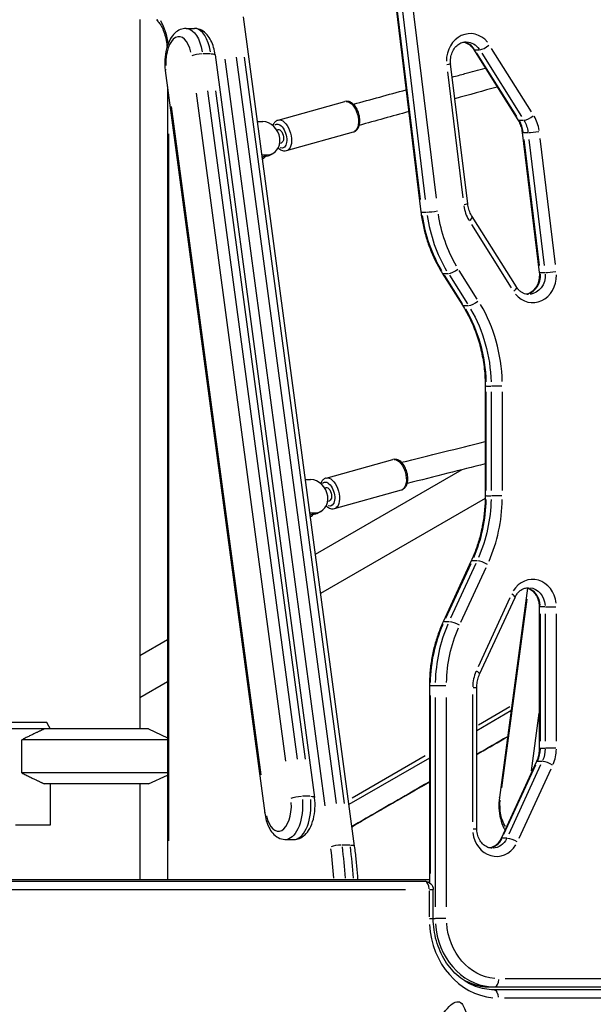
# Model space of a CAD drawing. Units: millimetres. Extents: x 0 to 29700, y 0 to 21000.
# Drawn here: x 21439 to 21857, y 3843 to 4560 of the extents above; entities that cross this region are included whole.
import ezdxf

# ---------------------------------------------------------------- set-up
doc = ezdxf.new("R2010")
doc.units = ezdxf.units.MM
doc.header["$LTSCALE"] = 0.3
doc.layers.add('P001', color=131, linetype='Continuous')

msp = doc.modelspace()

# ---------------------------------------------------------------- linework, layer by layer
at = {"layer": 'P001', "extrusion": (-1, -2.22045e-16, 2.96628e-13)}
for p, q in [((21708.93, 4604.44), (21731.36, 4420.13)), ((21731.05, 4429.24), (21710.86, 4595.11)), ((21714.36, 4595.11), (21734.55, 4429.24)), ((21742.69, 4430.07), (21722.5, 4595.95)), ((21526.42, 4560.22), (21526.42, 4043.42)), ((21601.89, 4562.32), (21682.84, 3958.1)), ((21560.21, 4553.78), (21566.27, 4553.78)), ((21578.04, 4535.25), (21572.59, 4535.25)), ((21581.39, 4534.5), (21653.86, 3993.58)), ((21769.69, 4538.58), (21801.97, 4487.28)), ((21770.74, 4538.25), (21773.89, 4538.25)), ((21801.23, 4489.51), (21772.18, 4535.69)), ((21775.68, 4535.69), (21804.73, 4489.51)), ((21811.94, 4493.04), (21782.88, 4539.21)), ((21661.58, 3987.51), (21588.73, 4531.31)), ((21596.82, 4532.86), (21669.68, 3989.06)), ((21675.74, 3989.06), (21602.88, 4532.86)), ((21765.48, 4425.94), (21753.06, 4527.96)), ((21545.08, 4523.07), (21617.55, 3982.15)), ((21750.73, 4522.14), (21761.9, 4430.32)), ((21546.63, 4511.51), (21546.63, 3933.42)), ((21633.03, 4019.83), (21567.81, 4506.66)), ((21575.91, 4508.21), (21641.13, 4021.38)), ((21647.19, 4021.38), (21581.97, 4508.21)), ((21627.33, 4486.98), (21676.04, 4500.51)), ((21549.46, 4496.82), (21614.68, 4009.99)), ((21612.13, 4485.88), (21616.08, 4485.88)), ((21803.02, 4486.95), (21806.17, 4486.95)), ((21547.44, 4476.91), (21547.44, 3962.02)), ((21626.21, 4479.92), (21627.04, 4480.16)), ((21633.48, 4464.82), (21682.2, 4478.35)), ((21805.18, 4478.08), (21817.59, 4376.07)), ((21806.16, 4477.97), (21809.31, 4477.97)), ((21628.51, 4470.18), (21629.72, 4470.52)), ((21817.78, 4381.06), (21806.61, 4472.87)), ((21810.11, 4472.87), (21821.28, 4381.06)), ((21829.43, 4381.89), (21818.25, 4473.71)), ((21620.7, 4461.23), (21623.6, 4462.79)), ((21615.36, 4461.73), (21619.31, 4461.73)), ((21615.57, 4460.18), (21616.41, 4460.18)), ((21616.56, 4460.26), (21619.17, 4461.65)), ((21732.34, 4420.02), (21735.49, 4420.02)), ((21800.96, 4365.45), (21768.68, 4416.75)), ((21768.22, 4410.99), (21797.27, 4364.82)), ((21772.48, 4356.58), (21759.3, 4377.53)), ((21818.58, 4375.96), (21821.73, 4375.96)), ((21746.99, 4375.49), (21761.63, 4352.22)), ((21748.04, 4375.16), (21751.19, 4375.16)), ((21761.78, 4353.05), (21748.6, 4374)), ((21752.1, 4374), (21765.28, 4353.05)), ((21762.68, 4351.89), (21765.83, 4351.89)), ((21778.24, 4293.11), (21778.24, 4213.14)), ((21778.97, 4293.11), (21778.25, 4293.11)), ((21779.22, 4293.11), (21782.37, 4293.11)), ((21790.33, 4293.11), (21782.8, 4293.11)), ((21779.05, 4217.13), (21779.05, 4289.11)), ((21782.55, 4289.11), (21782.55, 4217.13)), ((21790.74, 4217.13), (21790.74, 4289.11)), ((21662.27, 4226.18), (21710.98, 4239.71)), ((21761.27, 4232.22), (21654.38, 4170.51)), ((21647.07, 4225.08), (21651.02, 4225.08)), ((21661.15, 4219.12), (21661.98, 4219.36)), ((21778.23, 4211.43), (21658.18, 4142.12)), ((21668.43, 4204.02), (21717.14, 4217.55)), ((21778.97, 4213.14), (21778.25, 4213.14)), ((21779.22, 4213.14), (21782.37, 4213.14)), ((21790.33, 4213.14), (21782.8, 4213.14)), ((21663.45, 4209.38), (21664.66, 4209.72)), ((21650.3, 4200.93), (21654.25, 4200.93)), ((21650.51, 4199.38), (21651.35, 4199.38)), ((21651.5, 4199.46), (21654.11, 4200.85)), ((21655.64, 4200.43), (21658.54, 4201.99)), ((21768.05, 4165.88), (21747.62, 4121.52)), ((21749.5, 4124.04), (21767.89, 4163.97)), ((21771.39, 4163.97), (21753, 4124.04)), ((21760.59, 4121.22), (21778.98, 4161.15)), ((21769.09, 4166.19), (21772.24, 4166.19)), ((21774.18, 4083.26), (21799.96, 4139.25)), ((21808.97, 4145.97), (21788.56, 3993.58)), ((21796.22, 4138.96), (21773.02, 4088.57)), ((21790.33, 4000.43), (21808.77, 4138.04)), ((21817.62, 4132.37), (21817.62, 4029.35)), ((21821.75, 4132.37), (21817.63, 4132.37)), ((21822.18, 4132.37), (21829.71, 4132.37)), ((21818.43, 4034.5), (21818.43, 4127.22)), ((21821.93, 4127.22), (21821.93, 4034.5)), ((21830.12, 4034.5), (21830.12, 4127.22)), ((21748.66, 4121.82), (21751.81, 4121.82)), ((21546.63, 4108.3), (21526.42, 4096.63)), ((21546.63, 4077.72), (21526.42, 4066.05)), ((21737.54, 4074.88), (21737.54, 3931.53)), ((21741.67, 4074.88), (21737.54, 4074.88)), ((21749.62, 4074.88), (21742.1, 4074.88)), ((21738.34, 3938.13), (21738.34, 4067.68)), ((21769.09, 4068.41), (21769.09, 3975.69)), ((21769.36, 4073.56), (21772.08, 4073.56)), ((21772.09, 3970.54), (21772.09, 4073.56)), ((21741.84, 4066.4), (21741.84, 3913.89)), ((21750.04, 3913.89), (21750.04, 4066.4)), ((21796.99, 4056.51), (21772.09, 4042.14)), ((21773.36, 4046.48), (21796.24, 4059.69)), ((21817.31, 4054.99), (21811.68, 4012.92)), ((21403.87, 4048.42), (21458.45, 4048.42)), ((21458.86, 4047.99), (21461.15, 4043.42)), ((21532.92, 4043.42), (21427.37, 4043.42)), ((21532.92, 4043.42), (21546.63, 4037.03)), ((21440.51, 4011.35), (21440.51, 4035.49)), ((21546.63, 4035.49), (21440.51, 4035.49)), ((21773.21, 4025.46), (21793.35, 4037.09)), ((21817.63, 4029.35), (21821.75, 4029.35)), ((21829.71, 4029.35), (21822.18, 4029.35)), ((21737.54, 4022.19), (21678.79, 3988.27)), ((21681.3, 3993.33), (21734.58, 4024.09)), ((21815.54, 4019.66), (21789.76, 3963.66)), ((21816.58, 4019.96), (21819.73, 4019.96)), ((21546.63, 4011.35), (21440.51, 4011.35)), ((21791.91, 3966.77), (21815.11, 4017.16)), ((21818.61, 4017.16), (21795.41, 3966.77)), ((21803, 3963.95), (21826.2, 4014.35)), ((21532.92, 4003.42), (21456.93, 4003.42)), ((21461.15, 4003.42), (21461.15, 3973.22)), ((21526.42, 4003.42), (21526.42, 3933.42)), ((21532.92, 4003.42), (21546.63, 4009.81)), ((21683.78, 3973.83), (21734.71, 4003.24)), ((21650.51, 3994.34), (21645.05, 3994.34)), ((21461.15, 3973.22), (21436.03, 3973.22)), ((21769.36, 3970.54), (21772.08, 3970.54)), ((21632.68, 3962.87), (21638.74, 3962.87)), ((21790.79, 3963.97), (21793.94, 3963.97)), ((21679.48, 3958.85), (21674.03, 3958.85)), ((21737.54, 3933.42), (21382.38, 3933.42)), ((21384.51, 3932.42), (21734.39, 3932.42)), ((21408.32, 3926.42), (21720.07, 3926.42)), ((21737.39, 3925.37), (21737.39, 3906.47)), ((21737.66, 3926.42), (21740.38, 3926.42)), ((21740.39, 3905.42), (21740.39, 3926.42)), ((21737.66, 3905.42), (21741.77, 3905.42)), ((21749.62, 3905.42), (21742.1, 3905.42)), ((21764.02, 3859.42), (21764.34, 3859.42)), ((21875.35, 3861.42), (21792.74, 3861.42)), ((21766.51, 3858.02), (21767.54, 3858.02)), ((21781.65, 3855.42), (21876.94, 3855.42)), ((21890.89, 3853.42), (21784.62, 3853.42)), ((21792.21, 3847.42), (21874.85, 3847.42))]:
    msp.add_line(p, q, dxfattribs=at)
at = {"layer": 'P001', "extrusion": (0, 2.22045e-16, -1)}
msp.add_arc((-21734.39, 3926.42), 6, 90, 180, dxfattribs=at)
at = {"layer": 'P001', "extrusion": (3.18256e-29, 2.22045e-16, -1)}
msp.add_ellipse((21544.88, 4561.97), major_axis=(-4.54, -3.93), ratio=0.75, start_param=0.025724, end_param=0.488761, dxfattribs=at)
at = {"layer": 'P001', "extrusion": (-4.93038e-32, 2.22045e-16, -1)}
for centre, major_axis, ratio, start_param, end_param in [((21531.94, 4535.12), (0, -31), 0.5, 3.804139, 4.441735), ((21764.26, 4530.02), (0, -14), 0.866025, 3.188717, 4.036947), ((21792.33, 4475.19), (0, -20), 0.866025, 4.108505, 4.548328), ((21817.93, 4433.94), (0, -100), 0.866025, 0.966912, 1.406735), ((21824.43, 4433.94), (0, -94), 0.866025, 0.966912, 1.406735), ((21695.94, 4293.11), (0, -100), 0.866025, 4.115486, 4.680973), ((21809.8, 4132.37), (0, -14), 0.866025, 3.220132, 4.633849), ((21632.68, 3987.87), (0, -25), 0.5, 4.542219, 6.191556), ((21798.48, 3987.87), (0, -19), 0.5, 0.619855, 1.768767), ((21783.41, 3970.54), (0, -14), 0.866025, 5.255186, 6.22908), ((21784.62, 3847.42), (0, -6), 0.5, 3.220132, 4.633849)]:
    msp.add_ellipse(centre, major_axis=major_axis, ratio=ratio, start_param=start_param, end_param=end_param, dxfattribs=at)
at = {"layer": 'P001'}
for centre, major_axis, ratio, start_param, end_param in [((21555.01, 4528.78), (0, 19), 0.5, 5.131268, 7.958701), ((21566.27, 4528.78), (0, 25), 0.5, 5.039638, 6.217735), ((21767.26, 4530.02), (0, 20), 0.866025, 5.473353, 7.860963), ((21760.76, 4530.02), (0, 14), 0.866025, 5.380309, 6.093138), ((21778.27, 4541.78), (-5.08, -3.2), 0.293893, 0.515511, 1.929228), ((21569.38, 4533.7), (-5.95, -0.8), 0.224144, 4.25219, 5.665906), ((21774.77, 4541.78), (-5.08, -3.2), 0.293893, 0.021849, 0.415123), ((21617.69, 4473.8), (-5.9, 11.02), 0.836516, 2.720164, 5.861756), ((21807.05, 4490.47), (-5.08, -3.2), 0.293893, 0.021849, 0.415123), ((21788.83, 4475.19), (0, 20), 0.866025, 4.87645, 5.316273), ((21810.55, 4490.47), (-5.08, -3.2), 0.293893, 0.515511, 1.929228), ((21795.33, 4475.19), (0, 26), 0.866025, 4.87645, 5.316273), ((21811.13, 4478.81), (-5.96, -0.72), 0.069587, 0.025969, 0.493406), ((21814.63, 4478.81), (-5.96, -0.72), 0.069587, 0.597914, 2.011631), ((21609.48, 4469.4), (-5.9, 11.02), 0.836516, 3.184684, 3.433952), ((21737.31, 4420.86), (-5.96, -0.72), 0.069587, 0.025969, 0.493406), ((21740.81, 4420.86), (-5.96, -0.72), 0.069587, 0.597914, 2.011631), ((21784.82, 4428.84), (0, 26), 0.866025, 1.734857, 2.17468), ((21821.43, 4433.94), (0, 100), 0.866025, 1.734857, 2.17468), ((21763.6, 4413.56), (-5.08, -3.2), 0.293893, 2.064459, 3.084901), ((21755.57, 4378.69), (-5.08, -3.2), 0.293893, 0.515511, 1.929228), ((21823.55, 4376.79), (-5.96, -0.72), 0.069587, 0.025969, 0.493406), ((21827.05, 4376.79), (-5.96, -0.72), 0.069587, 0.597914, 2.011631), ((21752.07, 4378.69), (-5.08, -3.2), 0.293893, 0.021849, 0.415123), ((21812.9, 4374.01), (0, 20), 0.866025, 2.33176, 4.71937), ((21806.4, 4374.01), (0, 14), 0.866025, 3.370037, 4.774016), ((21770.21, 4355.42), (-5.08, -3.2), 0.293893, 0.515511, 1.929228), ((21766.71, 4355.42), (-5.08, -3.2), 0.293893, 0.021849, 0.415123), ((21692.44, 4293.11), (0, 100), 0.866025, 4.743805, 5.309292), ((21698.94, 4293.11), (0, 106), 0.866025, 4.743805, 5.309292), ((21652.63, 4213), (-5.9, 11.02), 0.836516, 2.720164, 5.861756), ((21692.44, 4213.14), (0, 100), 0.866025, 4.248131, 4.687954), ((21698.94, 4213.14), (0, 106), 0.866025, 4.248131, 4.687954), ((21644.42, 4208.6), (-5.9, 11.02), 0.836516, 3.184684, 3.433952), ((21812.8, 4132.37), (0, 20), 0.866025, 4.845034, 7.232644), ((21794.51, 4141.76), (-5.45, 2.51), 0.234736, 3.196561, 4.185988), ((21806.3, 4132.37), (0, 14), 0.866025, 4.783407, 6.061722), ((21828.45, 4074.88), (0, 100), 0.866025, 1.106539, 1.546362), ((21791.61, 4073.56), (0, 26), 0.866025, 1.106539, 1.546362), ((21768.73, 4085.77), (-5.45, 2.51), 0.234736, 3.196561, 4.185988), ((21481.92, 4069.42), (38.54, -38.54), 0.57735, 4.680246, 4.691242), ((21801.11, 4029.35), (0, 20), 0.866025, 4.248131, 4.687954), ((21807.61, 4029.35), (0, 26), 0.866025, 4.248131, 4.687954), ((21627.48, 3987.87), (0, 19), 0.5, 1.989675, 4.817109), ((21638.74, 3987.87), (0, 25), 0.5, 3.233222, 4.882559), ((21786.41, 3970.54), (0, 20), 0.866025, 1.703441, 4.091052), ((21779.91, 3970.54), (0, 14), 0.866025, 3.338621, 4.177114), ((21571.94, 3907.09), (0, 194), 0.5, 4.854816, 4.967906), ((21670.83, 3957.3), (-5.95, -0.8), 0.224144, 4.25219, 5.665906), ((21583.19, 3907.09), (0, 200), 0.5, 4.850913, 4.9677), ((21734.39, 3926.42), (0, 6), 0.5, 4.790929, 6.204645), ((21787.62, 3905.42), (0, 58), 0.866025, 1.649336, 3.063053), ((21785.15, 3905.42), (0, 50), 0.866025, 1.649336, 3.063053), ((21785.15, 3861.42), (0, 6), 0.5, 3.220132, 4.633849)]:
    msp.add_ellipse(centre, major_axis=major_axis, ratio=ratio, start_param=start_param, end_param=end_param, dxfattribs=at)
at = {"layer": 'P001', "extrusion": (9.4614e-29, 2.22045e-16, -1)}
for centre, major_axis, ratio, start_param, end_param in [((21560.21, 4528.78), (0, -25), 0.5, 3.207043, 4.38514), ((21809.9, 4374.01), (0, -14), 0.866025, 4.658284, 6.197664), ((21804.61, 4029.35), (0, -20), 0.866025, 4.736824, 5.176647), ((21788.15, 3905.42), (0, -44), 0.866025, 0.07854, 1.492257), ((21781.65, 3905.42), (0, -50), 0.866025, 0.024781, 0.47083)]:
    msp.add_ellipse(centre, major_axis=major_axis, ratio=ratio, start_param=start_param, end_param=end_param, dxfattribs=at)
at = {"layer": 'P001', "extrusion": (1.89881e-29, 2.22045e-16, -1)}
msp.add_ellipse((21575.45, 4533.7), major_axis=(-5.95, -0.8), ratio=0.224144, start_param=2.161138, end_param=3.08999, dxfattribs=at)
at = {"layer": 'P001', "extrusion": (-2.02669e-29, 2.22045e-16, -1)}
msp.add_ellipse((21747.11, 4527.24), major_axis=(-5.96, -0.72), ratio=0.069587, start_param=3.194164, end_param=4.140443, dxfattribs=at)
at = {"layer": 'P001', "extrusion": (-5.02283e-30, 2.22045e-16, -1)}
msp.add_ellipse((21551.03, 4523.87), major_axis=(-5.95, -0.8), ratio=0.224144, start_param=0.026937, end_param=0.511802, dxfattribs=at)
at = {"layer": 'P001', "extrusion": (8.38165e-31, 2.22045e-16, -1)}
msp.add_ellipse((21679.12, 4489.43), major_axis=(-3.08, 11.08), ratio=0.53851, start_param=0.15708, end_param=2.984513, dxfattribs=at)
at = {"layer": 'P001', "extrusion": (1.40762e-28, 2.22045e-16, -1)}
msp.add_ellipse((21628.38, 4475.34), major_axis=(-2.41, 8.67), ratio=0.53851, start_param=-0.265954, end_param=3.527779, dxfattribs=at)
at = {"layer": 'P001', "extrusion": (3.95663e-30, 2.22045e-16, -1)}
msp.add_ellipse((21630.41, 4475.9), major_axis=(-3.08, 11.08), ratio=0.53851, start_param=0.15708, end_param=2.984513, dxfattribs=at)
at = {"layer": 'P001', "extrusion": (4.14152e-30, 2.22045e-16, -1)}
msp.add_ellipse((21628.38, 4475.34), major_axis=(-1.34, 4.82), ratio=0.53851, start_param=0, end_param=3.141593, dxfattribs=at)
at = {"layer": 'P001', "extrusion": (9.04848e-29, 2.22045e-16, -1)}
msp.add_ellipse((21614.8, 4472.25), major_axis=(-5.9, 11.02), ratio=0.836516, start_param=3.141593, end_param=3.563022, dxfattribs=at)
at = {"layer": 'P001', "extrusion": (4.10423e-29, 2.22045e-16, -1)}
msp.add_ellipse((21759.52, 4425.22), major_axis=(-5.96, -0.72), ratio=0.069587, start_param=3.194164, end_param=4.140443, dxfattribs=at)
at = {"layer": 'P001', "extrusion": (7.54348e-30, 2.22045e-16, -1)}
msp.add_ellipse((21795.88, 4362.25), major_axis=(-5.08, -3.2), ratio=0.293893, start_param=3.198284, end_param=4.218726, dxfattribs=at)
at = {"layer": 'P001', "extrusion": (1.37632e-28, 2.22045e-16, -1)}
msp.add_ellipse((21714.06, 4228.63), major_axis=(-3.08, 11.08), ratio=0.53851, start_param=0.15708, end_param=2.984513, dxfattribs=at)
at = {"layer": 'P001', "extrusion": (4.62346e-29, 2.22045e-16, -1)}
msp.add_ellipse((21665.35, 4215.1), major_axis=(-3.08, 11.08), ratio=0.53851, start_param=0.15708, end_param=2.984513, dxfattribs=at)
at = {"layer": 'P001', "extrusion": (3.85802e-30, 2.22045e-16, -1)}
msp.add_ellipse((21663.32, 4214.54), major_axis=(-2.41, 8.67), ratio=0.53851, start_param=-0.265954, end_param=3.527779, dxfattribs=at)
at = {"layer": 'P001', "extrusion": (4.63209e-29, 2.22045e-16, -1)}
msp.add_ellipse((21663.32, 4214.54), major_axis=(-1.34, 4.82), ratio=0.53851, start_param=0, end_param=3.141593, dxfattribs=at)
at = {"layer": 'P001', "extrusion": (-9.47126e-29, 2.22045e-16, -1)}
msp.add_ellipse((21695.94, 4213.14), major_axis=(0, -100), ratio=0.866025, start_param=4.736824, end_param=5.176647, dxfattribs=at)
at = {"layer": 'P001', "extrusion": (4.46199e-29, 2.22045e-16, -1)}
msp.add_ellipse((21649.74, 4211.45), major_axis=(-5.9, 11.02), ratio=0.836516, start_param=3.141593, end_param=3.563022, dxfattribs=at)
at = {"layer": 'P001', "extrusion": (3.36868e-29, 2.22045e-16, -1)}
msp.add_ellipse((21773.5, 4163.37), major_axis=(-5.45, 2.51), ratio=0.234736, start_param=0.023572, end_param=0.447861, dxfattribs=at)
at = {"layer": 'P001', "extrusion": (5.7821e-29, 2.22045e-16, -1)}
msp.add_ellipse((21777, 4163.37), major_axis=(-5.45, 2.51), ratio=0.234736, start_param=0.549973, end_param=1.96369, dxfattribs=at)
at = {"layer": 'P001', "extrusion": (-4.7381e-29, 2.22045e-16, -1)}
for centre, major_axis, ratio, start_param, end_param in [((21824.95, 4074.88), (0, -100), 0.866025, 1.595231, 2.035054), ((21831.45, 4074.88), (0, -94), 0.866025, 1.595231, 2.035054), ((21577.13, 3907.09), (0, -200), 0.5, 4.457078, 4.573865)]:
    msp.add_ellipse(centre, major_axis=major_axis, ratio=ratio, start_param=start_param, end_param=end_param, dxfattribs=at)
at = {"layer": 'P001', "extrusion": (8.15115e-29, 2.22045e-16, -1)}
msp.add_ellipse((21753.07, 4119.01), major_axis=(-5.45, 2.51), ratio=0.234736, start_param=0.023572, end_param=0.447861, dxfattribs=at)
at = {"layer": 'P001', "extrusion": (2.53915e-29, 2.22045e-16, -1)}
msp.add_ellipse((21756.57, 4119.01), major_axis=(-5.45, 2.51), ratio=0.234736, start_param=0.549973, end_param=1.96369, dxfattribs=at)
at = {"layer": 'P001', "extrusion": (2.3444e-29, 2.22045e-16, -1)}
msp.add_ellipse((21820.99, 4017.15), major_axis=(-5.45, 2.51), ratio=0.234736, start_param=0.023572, end_param=0.447861, dxfattribs=at)
at = {"layer": 'P001', "extrusion": (5.61201e-29, 2.22045e-16, -1)}
msp.add_ellipse((21824.49, 4017.15), major_axis=(-5.45, 2.51), ratio=0.234736, start_param=0.549973, end_param=1.96369, dxfattribs=at)
at = {"layer": 'P001', "extrusion": (-4.3942e-30, 2.22045e-16, -1)}
msp.add_ellipse((21641.85, 3992.78), major_axis=(-5.95, -0.8), ratio=0.224144, start_param=0.617279, end_param=2.030996, dxfattribs=at)
at = {"layer": 'P001', "extrusion": (-3.95047e-30, 2.22045e-16, -1)}
msp.add_ellipse((21647.92, 3992.78), major_axis=(-5.95, -0.8), ratio=0.224144, start_param=2.161138, end_param=3.08999, dxfattribs=at)
at = {"layer": 'P001', "extrusion": (4.04969e-29, 2.22045e-16, -1)}
msp.add_ellipse((21794.5, 3992.78), major_axis=(-5.95, 0.8), ratio=0.224144, start_param=-0.511802, end_param=-0.026937, dxfattribs=at)
at = {"layer": 'P001', "extrusion": (-4.54581e-29, 2.22045e-16, -1)}
msp.add_ellipse((21623.5, 3982.95), major_axis=(-5.95, -0.8), ratio=0.224144, start_param=0.026937, end_param=0.511802, dxfattribs=at)
at = {"layer": 'P001', "extrusion": (-1.06743e-29, 2.22045e-16, -1)}
msp.add_ellipse((21795.21, 3961.15), major_axis=(-5.45, 2.51), ratio=0.234736, start_param=0.023572, end_param=0.447861, dxfattribs=at)
at = {"layer": 'P001', "extrusion": (-1.20055e-29, 2.22045e-16, -1)}
msp.add_ellipse((21798.71, 3961.15), major_axis=(-5.45, 2.51), ratio=0.234736, start_param=0.549973, end_param=1.96369, dxfattribs=at)
at = {"layer": 'P001', "extrusion": (-3.03835e-29, 2.22045e-16, -1)}
msp.add_ellipse((21676.89, 3957.3), major_axis=(-5.95, -0.8), ratio=0.224144, start_param=2.161138, end_param=3.08999, dxfattribs=at)
at = {"layer": 'P001'}
for points, knots in [([(21538.73, 4560.22), (21538.99, 4559.81), (21539.27, 4559.41), (21539.81, 4558.68), (21540.07, 4558.36), (21540.35, 4558.04)], [7.1903656, 7.1903656, 7.1903656, 7.1903656, 7.2655728, 7.2655728, 7.3303829, 7.3303829, 7.3303829, 7.3303829]), ([(21540.35, 4558.04), (21540.97, 4557.32), (21541.63, 4556.38), (21542.89, 4554.11), (21543.49, 4552.78), (21544.57, 4549.81), (21545.05, 4548.17), (21545.82, 4544.68), (21546.13, 4542.83), (21546.34, 4540.78), (21546.36, 4540.63), (21546.37, 4540.48)], [2.0943951, 2.0943951, 2.0943951, 2.0943951, 2.3038346, 2.3038346, 2.5132741, 2.5132741, 2.7227136, 2.7227136, 2.9321531, 2.9321531, 2.9486918, 2.9486918, 2.9486918, 2.9486918]), ([(21560.21, 4553.78), (21558.76, 4553.78), (21557.33, 4553.48), (21554.58, 4552.36), (21553.31, 4551.5), (21550.76, 4549.16), (21549.59, 4547.59), (21547.46, 4543.76), (21546.58, 4541.42), (21545.31, 4536.46), (21544.92, 4533.82), (21544.63, 4528.55), (21544.72, 4525.91), (21545.06, 4523.26), (21545.07, 4523.17), (21545.08, 4523.07)], [4.712389, 4.712389, 4.712389, 4.712389, 4.91387, 4.91387, 5.140665, 5.140665, 5.443227, 5.443227, 5.809746, 5.809746, 6.175354, 6.175354, 6.531568, 6.531568, 6.544985, 6.544985, 6.544985, 6.544985]), ([(21581.39, 4534.5), (21581.14, 4536.37), (21580.77, 4538.2), (21579.76, 4541.69), (21579.13, 4543.35), (21577.58, 4546.45), (21576.67, 4547.88), (21574.45, 4550.45), (21573.13, 4551.58), (21570.1, 4553.21), (21568.41, 4553.71), (21566.53, 4553.78), (21566.4, 4553.78), (21566.27, 4553.78)], [3.403392, 3.403392, 3.403392, 3.403392, 3.665191, 3.665191, 3.926991, 3.926991, 4.18879, 4.18879, 4.45059, 4.45059, 4.694156, 4.694156, 4.712389, 4.712389, 4.712389, 4.712389]), ([(21753.06, 4527.96), (21752.89, 4529.38), (21752.9, 4530.84), (21753.27, 4533.68), (21753.64, 4535.06), (21754.69, 4537.61), (21755.38, 4538.77), (21756.99, 4540.82), (21757.92, 4541.68), (21759.98, 4543.05), (21761.11, 4543.54), (21762.92, 4543.95), (21763.59, 4544.02), (21764.26, 4544.02)], [3.001966, 3.001966, 3.001966, 3.001966, 3.293652, 3.293652, 3.5854, 3.5854, 3.880752, 3.880752, 4.186893, 4.186893, 4.518585, 4.518585, 4.712389, 4.712389, 4.712389, 4.712389]), ([(21762.51, 4543.85), (21762.58, 4543.84), (21762.64, 4543.82), (21763.36, 4543.66), (21764.01, 4543.45), (21765.27, 4542.87), (21765.89, 4542.51), (21767.09, 4541.63), (21767.67, 4541.12), (21768.74, 4539.95), (21769.24, 4539.3), (21769.69, 4538.58)], [4.8810595, 4.8810595, 4.8810595, 4.8810595, 4.9008845, 4.9008845, 5.0893801, 5.0893801, 5.2778757, 5.2778757, 5.4663712, 5.4663712, 5.6548668, 5.6548668, 5.6548668, 5.6548668]), ([(21754.23, 4518.34), (21757.32, 4519.19), (21760.4, 4520.04), (21768.41, 4522.24), (21773.34, 4523.59), (21778.27, 4524.95)], [8.904936, 8.904936, 8.904936, 8.904936, 10.000002, 10.000002, 11.752046, 11.752046, 11.752046, 11.752046]), ([(21682.2, 4478.35), (21682.87, 4478.54), (21683.5, 4478.87), (21684.64, 4479.76), (21685.12, 4480.34), (21686, 4481.78), (21686.33, 4482.67), (21686.81, 4484.71), (21686.9, 4485.88), (21686.83, 4488.26), (21686.67, 4489.48), (21686.1, 4491.86), (21685.71, 4493.02), (21684.72, 4495.21), (21684.13, 4496.23), (21682.74, 4498.05), (21681.95, 4498.85), (21680.21, 4500.06), (21679.26, 4500.49), (21677.51, 4500.75), (21676.76, 4500.71), (21676.04, 4500.51)], [4.591963, 4.591963, 4.591963, 4.591963, 4.812558, 4.812558, 5.058744, 5.058744, 5.37248, 5.37248, 5.733695, 5.733695, 6.091425, 6.091425, 6.443429, 6.443429, 6.797901, 6.797901, 7.160228, 7.160228, 7.498975, 7.498975, 7.733556, 7.733556, 7.733556, 7.733556]), ([(21627.33, 4486.98), (21626.66, 4486.8), (21626.03, 4486.47), (21624.89, 4485.58), (21624.41, 4485), (21623.77, 4483.96), (21623.56, 4483.52), (21623.39, 4483.07)], [1.4503704, 1.4503704, 1.4503704, 1.4503704, 1.6709651, 1.6709651, 1.9171515, 1.9171515, 2.0760842, 2.0760842, 2.0760842, 2.0760842]), ([(21801.97, 4487.28), (21802.31, 4486.75), (21802.62, 4486.2), (21803.2, 4485.06), (21803.46, 4484.47), (21803.95, 4483.26), (21804.16, 4482.64), (21804.55, 4481.38), (21804.71, 4480.73), (21804.99, 4479.42), (21805.09, 4478.75), (21805.18, 4478.08)], [5.6548668, 5.6548668, 5.6548668, 5.6548668, 5.7526052, 5.7526052, 5.8503437, 5.8503437, 5.9480821, 5.9480821, 6.0458205, 6.0458205, 6.143559, 6.143559, 6.143559, 6.143559]), ([(21627.41, 4466.72), (21627.75, 4466.4), (21628.1, 4466.11), (21629.32, 4465.28), (21630.26, 4464.85), (21632.02, 4464.59), (21632.77, 4464.62), (21633.48, 4464.82)], [3.8680359, 3.8680359, 3.8680359, 3.8680359, 4.018635, 4.018635, 4.3573823, 4.3573823, 4.5919631, 4.5919631, 4.5919631, 4.5919631]), ([(21731.36, 4420.13), (21731.75, 4416.93), (21732.27, 4413.75), (21733.59, 4407.46), (21734.38, 4404.35), (21736.23, 4398.24), (21737.28, 4395.23), (21739.64, 4389.34), (21740.94, 4386.46), (21743.79, 4380.85), (21745.33, 4378.13), (21746.99, 4375.49)], [3.281219, 3.281219, 3.281219, 3.281219, 3.3789574, 3.3789574, 3.4766959, 3.4766959, 3.5744343, 3.5744343, 3.6721727, 3.6721727, 3.7699112, 3.7699112, 3.7699112, 3.7699112]), ([(21768.68, 4416.75), (21768.35, 4417.28), (21768.04, 4417.83), (21767.46, 4418.97), (21767.19, 4419.56), (21766.71, 4420.77), (21766.49, 4421.39), (21766.11, 4422.65), (21765.94, 4423.3), (21765.67, 4424.61), (21765.56, 4425.27), (21765.48, 4425.94)], [2.5132741, 2.5132741, 2.5132741, 2.5132741, 2.6110126, 2.6110126, 2.708751, 2.708751, 2.8064894, 2.8064894, 2.9042279, 2.9042279, 3.0019663, 3.0019663, 3.0019663, 3.0019663]), ([(21817.59, 4376.07), (21817.77, 4374.64), (21817.76, 4373.19), (21817.38, 4370.35), (21817.01, 4368.97), (21815.96, 4366.42), (21815.28, 4365.25), (21813.67, 4363.21), (21812.73, 4362.35), (21810.68, 4360.97), (21809.55, 4360.49), (21808.32, 4360.21), (21808.23, 4360.2), (21808.15, 4360.18)], [6.143559, 6.143559, 6.143559, 6.143559, 6.435244, 6.435244, 6.726993, 6.726993, 7.022344, 7.022344, 7.328485, 7.328485, 7.660178, 7.660178, 7.685311, 7.685311, 7.685311, 7.685311]), ([(21809.9, 4360.01), (21809.24, 4360.01), (21808.59, 4360.08), (21807.29, 4360.36), (21806.65, 4360.58), (21805.38, 4361.16), (21804.76, 4361.52), (21803.56, 4362.4), (21802.99, 4362.91), (21801.91, 4364.08), (21801.41, 4364.73), (21800.96, 4365.45)], [1.5707963, 1.5707963, 1.5707963, 1.5707963, 1.7592919, 1.7592919, 1.9477874, 1.9477874, 2.136283, 2.136283, 2.3247786, 2.3247786, 2.5132741, 2.5132741, 2.5132741, 2.5132741]), ([(21761.63, 4352.22), (21763.77, 4348.83), (21765.72, 4345.28), (21769.22, 4337.92), (21770.78, 4334.1), (21773.46, 4326.27), (21774.59, 4322.26), (21776.41, 4314.09), (21777.1, 4309.93), (21778.01, 4301.56), (21778.24, 4297.34), (21778.24, 4293.11)], [5.6548668, 5.6548668, 5.6548668, 5.6548668, 5.7805305, 5.7805305, 5.9061942, 5.9061942, 6.0318579, 6.0318579, 6.1575216, 6.1575216, 6.2831853, 6.2831853, 6.2831853, 6.2831853]), ([(21717.14, 4217.55), (21717.81, 4217.74), (21718.44, 4218.07), (21719.58, 4218.96), (21720.06, 4219.54), (21720.94, 4220.98), (21721.28, 4221.87), (21721.75, 4223.91), (21721.84, 4225.08), (21721.77, 4227.46), (21721.61, 4228.68), (21721.04, 4231.06), (21720.65, 4232.22), (21719.66, 4234.41), (21719.07, 4235.43), (21717.68, 4237.25), (21716.89, 4238.05), (21715.15, 4239.26), (21714.2, 4239.69), (21712.45, 4239.95), (21711.7, 4239.91), (21710.98, 4239.71)], [4.591963, 4.591963, 4.591963, 4.591963, 4.812558, 4.812558, 5.058744, 5.058744, 5.37248, 5.37248, 5.733695, 5.733695, 6.091425, 6.091425, 6.443429, 6.443429, 6.797901, 6.797901, 7.160228, 7.160228, 7.498975, 7.498975, 7.733556, 7.733556, 7.733556, 7.733556]), ([(21778.24, 4236.5), (21769.19, 4234.21), (21760.11, 4231.93), (21741.16, 4227.18), (21731.27, 4224.72), (21721.35, 4222.26)], [148.747473, 148.747473, 148.747473, 148.747473, 151.713668, 151.713668, 154.925019, 154.925019, 154.925019, 154.925019]), ([(21662.27, 4226.18), (21661.6, 4226), (21660.97, 4225.67), (21659.83, 4224.78), (21659.35, 4224.2), (21658.71, 4223.16), (21658.5, 4222.72), (21658.33, 4222.27)], [1.4503704, 1.4503704, 1.4503704, 1.4503704, 1.6709651, 1.6709651, 1.9171515, 1.9171515, 2.0760842, 2.0760842, 2.0760842, 2.0760842]), ([(21778.24, 4213.14), (21778.24, 4209.85), (21778.1, 4206.57), (21777.55, 4200.03), (21777.13, 4196.78), (21776.03, 4190.34), (21775.34, 4187.15), (21773.7, 4180.88), (21772.75, 4177.79), (21770.59, 4171.73), (21769.38, 4168.77), (21768.05, 4165.88)], [6.2831853, 6.2831853, 6.2831853, 6.2831853, 6.3809237, 6.3809237, 6.4786622, 6.4786622, 6.5764006, 6.5764006, 6.6741391, 6.6741391, 6.7718775, 6.7718775, 6.7718775, 6.7718775]), ([(21662.35, 4205.92), (21662.69, 4205.6), (21663.04, 4205.31), (21664.26, 4204.48), (21665.21, 4204.05), (21666.96, 4203.79), (21667.71, 4203.82), (21668.43, 4204.02)], [3.8680359, 3.8680359, 3.8680359, 3.8680359, 4.018635, 4.018635, 4.3573823, 4.3573823, 4.5919631, 4.5919631, 4.5919631, 4.5919631]), ([(21799.96, 4139.25), (21800.38, 4140.17), (21800.88, 4141.01), (21802.01, 4142.54), (21802.63, 4143.21), (21803.95, 4144.37), (21804.65, 4144.85), (21806.08, 4145.62), (21806.82, 4145.9), (21808.3, 4146.28), (21809.05, 4146.37), (21809.8, 4146.37)], [3.630285, 3.630285, 3.630285, 3.630285, 3.846706, 3.846706, 4.063126, 4.063126, 4.279547, 4.279547, 4.495968, 4.495968, 4.712389, 4.712389, 4.712389, 4.712389]), ([(21808.05, 4146.2), (21808.56, 4146.1), (21809.06, 4145.96), (21810.62, 4145.38), (21811.66, 4144.77), (21813.6, 4143.14), (21814.49, 4142.12), (21815.96, 4139.79), (21816.54, 4138.5), (21817.35, 4135.76), (21817.57, 4134.32), (21817.62, 4132.71), (21817.62, 4132.54), (21817.62, 4132.37)], [4.881059, 4.881059, 4.881059, 4.881059, 5.026548, 5.026548, 5.340708, 5.340708, 5.654867, 5.654867, 5.955742, 5.955742, 6.24909, 6.24909, 6.283185, 6.283185, 6.283185, 6.283185]), ([(21747.62, 4121.52), (21746.3, 4118.65), (21745.1, 4115.71), (21742.96, 4109.72), (21742.02, 4106.66), (21740.4, 4100.46), (21739.72, 4097.32), (21738.63, 4090.97), (21738.22, 4087.77), (21737.68, 4081.34), (21737.54, 4078.11), (21737.54, 4074.88)], [2.6529005, 2.6529005, 2.6529005, 2.6529005, 2.7506389, 2.7506389, 2.8483773, 2.8483773, 2.9461158, 2.9461158, 3.0438542, 3.0438542, 3.1415927, 3.1415927, 3.1415927, 3.1415927]), ([(21772.09, 4073.56), (21772.09, 4074.24), (21772.12, 4074.92), (21772.24, 4076.27), (21772.32, 4076.94), (21772.55, 4078.26), (21772.69, 4078.92), (21773.03, 4080.2), (21773.22, 4080.84), (21773.66, 4082.07), (21773.91, 4082.68), (21774.18, 4083.26)], [3.1415927, 3.1415927, 3.1415927, 3.1415927, 3.2393311, 3.2393311, 3.3370695, 3.3370695, 3.434808, 3.434808, 3.5325464, 3.5325464, 3.6302848, 3.6302848, 3.6302848, 3.6302848]), ([(21817.62, 4029.35), (21817.62, 4028.67), (21817.6, 4028), (21817.48, 4026.65), (21817.4, 4025.98), (21817.17, 4024.65), (21817.03, 4024), (21816.69, 4022.71), (21816.5, 4022.08), (21816.05, 4020.84), (21815.81, 4020.24), (21815.54, 4019.66)], [6.2831853, 6.2831853, 6.2831853, 6.2831853, 6.3809237, 6.3809237, 6.4786622, 6.4786622, 6.5764006, 6.5764006, 6.6741391, 6.6741391, 6.7718775, 6.7718775, 6.7718775, 6.7718775]), ([(21638.74, 3962.87), (21640.18, 3962.87), (21641.62, 3963.17), (21644.36, 3964.29), (21645.64, 3965.15), (21648.19, 3967.48), (21649.36, 3969.06), (21651.49, 3972.89), (21652.37, 3975.23), (21653.64, 3980.19), (21654.03, 3982.83), (21654.32, 3988.1), (21654.22, 3990.73), (21653.89, 3993.39), (21653.88, 3993.48), (21653.86, 3993.58)], [1.570796, 1.570796, 1.570796, 1.570796, 1.772277, 1.772277, 1.999072, 1.999072, 2.301635, 2.301635, 2.668154, 2.668154, 3.033761, 3.033761, 3.389976, 3.389976, 3.403392, 3.403392, 3.403392, 3.403392]), ([(21788.56, 3993.58), (21788.21, 3991.01), (21788.1, 3988.36), (21788.36, 3983.13), (21788.72, 3980.56), (21789.92, 3975.64), (21790.76, 3973.29), (21792.12, 3970.74), (21792.37, 3970.31), (21792.63, 3969.9)], [6.021386, 6.021386, 6.021386, 6.021386, 6.380184, 6.380184, 6.736298, 6.736298, 7.101123, 7.101123, 7.176295, 7.176295, 7.176295, 7.176295]), ([(21617.55, 3982.15), (21617.81, 3980.28), (21618.18, 3978.45), (21619.19, 3974.96), (21619.82, 3973.29), (21621.37, 3970.2), (21622.28, 3968.76), (21624.5, 3966.2), (21625.82, 3965.07), (21628.84, 3963.44), (21630.54, 3962.94), (21632.42, 3962.87), (21632.55, 3962.87), (21632.68, 3962.87)], [0.261799, 0.261799, 0.261799, 0.261799, 0.523599, 0.523599, 0.785398, 0.785398, 1.047198, 1.047198, 1.308997, 1.308997, 1.552563, 1.552563, 1.570796, 1.570796, 1.570796, 1.570796]), ([(21783.41, 3956.54), (21782.32, 3956.54), (21781.24, 3956.74), (21779.1, 3957.54), (21778.06, 3958.15), (21776.12, 3959.77), (21775.23, 3960.79), (21773.76, 3963.12), (21773.18, 3964.42), (21772.37, 3967.15), (21772.14, 3968.59), (21772.1, 3970.21), (21772.09, 3970.37), (21772.09, 3970.54)], [1.570796, 1.570796, 1.570796, 1.570796, 1.884956, 1.884956, 2.199115, 2.199115, 2.513274, 2.513274, 2.81415, 2.81415, 3.107497, 3.107497, 3.141593, 3.141593, 3.141593, 3.141593]), ([(21789.76, 3963.66), (21789.34, 3962.75), (21788.83, 3961.9), (21787.71, 3960.38), (21787.09, 3959.7), (21785.77, 3958.55), (21785.07, 3958.06), (21783.64, 3957.3), (21782.9, 3957.01), (21781.99, 3956.78), (21781.83, 3956.75), (21781.66, 3956.71)], [0.4886922, 0.4886922, 0.4886922, 0.4886922, 0.705113, 0.705113, 0.9215338, 0.9215338, 1.1379547, 1.1379547, 1.3543755, 1.3543755, 1.4021258, 1.4021258, 1.4021258, 1.4021258]), ([(21682.84, 3958.1), (21683.28, 3954.77), (21683.68, 3951.42), (21684.4, 3944.69), (21684.71, 3941.31), (21685.1, 3936.42), (21685.21, 3934.92), (21685.31, 3933.42)], [2.8797933, 2.8797933, 2.8797933, 2.8797933, 2.9321531, 2.9321531, 2.984513, 2.984513, 3.007548, 3.007548, 3.007548, 3.007548]), ([(21784.62, 3853.42), (21780.09, 3853.42), (21775.55, 3854.25), (21766.86, 3857.51), (21762.71, 3859.94), (21755.2, 3866.25), (21751.84, 3870.11), (21746.29, 3878.93), (21744.1, 3883.88), (21741.16, 3894.34), (21740.4, 3899.84), (21740.39, 3905.37), (21740.39, 3905.39), (21740.39, 3905.42)], [1.570796, 1.570796, 1.570796, 1.570796, 1.884956, 1.884956, 2.199115, 2.199115, 2.513274, 2.513274, 2.827433, 2.827433, 3.140142, 3.140142, 3.141593, 3.141593, 3.141593, 3.141593]), ([(21762.81, 3860.2), (21764.41, 3859.34), (21766.07, 3858.59), (21772.18, 3856.3), (21776.86, 3855.43), (21781.57, 3855.42), (21781.61, 3855.42), (21781.65, 3855.42)], [4.2788321, 4.2788321, 4.2788321, 4.2788321, 4.3982297, 4.3982297, 4.7099656, 4.7099656, 4.712389, 4.712389, 4.712389, 4.712389]), ([(21772.3, 3724.96), (21771.38, 3724.84), (21770.46, 3724.73), (21769.54, 3724.64), (21764.03, 3724.09), (21758.54, 3724.22), (21753.44, 3726.07), (21749.73, 3727.43), (21746.22, 3729.7), (21743.07, 3732.84), (21739.93, 3735.98), (21737.15, 3739.98), (21734.91, 3744.72), (21732.66, 3749.45), (21730.96, 3754.93), (21729.95, 3760.98), (21728.94, 3767.03), (21728.64, 3773.66), (21729.2, 3780.67), (21729.85, 3788.83), (21731.67, 3797.51), (21734.16, 3805.74), (21736.65, 3813.97), (21739.81, 3821.75), (21743.13, 3828.13), (21746.44, 3834.51), (21749.92, 3839.5), (21753.06, 3842.26), (21756.21, 3845.03), (21759.03, 3845.57), (21761.12, 3843.29), (21762.66, 3841.6), (21763.81, 3838.37), (21764.88, 3834.47), (21765.94, 3830.56), (21766.93, 3825.98), (21768.08, 3821.45), (21768.75, 3818.84), (21769.47, 3816.24), (21770.29, 3813.78)], [-0.9494431, -0.9494431, -0.9494431, -0.9494431, -0.9392811, -0.9392811, -0.9392811, -0.8785622, -0.8785622, -0.8785622, -0.8343034, -0.8343034, -0.8343034, -0.7900445, -0.7900445, -0.7900445, -0.7457857, -0.7457857, -0.7457857, -0.7015269, -0.7015269, -0.7015269, -0.6500703, -0.6500703, -0.6500703, -0.5986138, -0.5986138, -0.5986138, -0.5471573, -0.5471573, -0.5471573, -0.4957008, -0.4957008, -0.4957008, -0.4575819, -0.4575819, -0.4575819, -0.419463, -0.419463, -0.419463, -0.397459, -0.397459, -0.397459, -0.397459])]:
    msp.add_open_spline(points, degree=3, knots=knots, dxfattribs=at)
at = {"layer": 'P001', "extrusion": (-1.4651e-10, 5.34399e-10, -1)}
msp.add_open_spline([(21682.17, 4498.57), (21694.96, 4502.07), (21707.74, 4505.58), (21720.53, 4509.09)], degree=3, dxfattribs=at)
at = {"layer": 'P001'}
for points in [[(21786.98, 4511.11), (21776.7, 4508.26), (21766.43, 4505.41), (21756.15, 4502.55)], [(21717.18, 4237.69), (21737.68, 4242.71), (21758.05, 4247.76), (21778.24, 4252.82)], [(21794.47, 4037.74), (21787.01, 4033.43), (21779.55, 4029.12), (21772.09, 4024.82)], [(21794.47, 4037.74), (21787.01, 4033.43), (21779.55, 4029.12), (21772.09, 4024.82)], [(21774.11, 4025.98), (21780.9, 4029.9), (21787.69, 4033.82), (21794.47, 4037.74)], [(21772.09, 4024.82), (21772.76, 4025.21), (21773.44, 4025.59), (21774.11, 4025.98)]]:
    msp.add_open_spline(points, degree=3, dxfattribs=at)
at = {"layer": 'P001', "extrusion": (-3.16949e-10, 1.13945e-09, 1)}
msp.add_open_spline([(21722.47, 4493.18), (21710.46, 4489.85), (21698.45, 4486.5), (21686.44, 4483.16)], degree=3, dxfattribs=at)
at = {"layer": 'P001'}
for points, weights in [([(21456.93, 4043.42), (21449.89, 4040.16), (21440.51, 4035.49)], [1.01858341658, 1.07962907145, 1.11528927392]), ([(21440.51, 4011.35), (21449.89, 4006.68), (21456.93, 4003.42)], [1.75451897597, 1.96362765971, 2.14188030832])]:
    msp.add_rational_spline(points, weights, degree=2, dxfattribs=at)
at = {"layer": 'P001', "extrusion": (-8.07005e-08, 1.39777e-07, 1)}
msp.add_open_spline([(21737.54, 4004.87), (21718.68, 3993.98), (21699.81, 3983.09), (21680.95, 3972.19)], degree=3, dxfattribs=at)
at = {"layer": 'P001', "extrusion": (-4.11795e-07, 7.1325e-07, -1)}
msp.add_open_spline([(21680.95, 3972.19), (21692.23, 3978.71), (21703.52, 3985.23), (21722.38, 3996.12), (21729.96, 4000.49), (21737.54, 4004.87)], degree=3, knots=[44.594111, 44.594111, 44.594111, 44.594111, 48.504184, 48.504184, 51.12962, 51.12962, 51.12962, 51.12962], dxfattribs=at)
at = {"layer": 'P001', "extrusion": (3.50967e-07, -6.07893e-07, -1)}
msp.add_open_spline([(21737.54, 4004.87), (21720.25, 3994.88), (21702.95, 3984.9), (21684.09, 3974.01), (21682.52, 3973.1), (21680.95, 3972.19)], degree=3, knots=[33.604004, 33.604004, 33.604004, 33.604004, 39.595098, 39.595098, 40.139033, 40.139033, 40.139033, 40.139033], dxfattribs=at)

doc.saveas('drawing.dxf')
